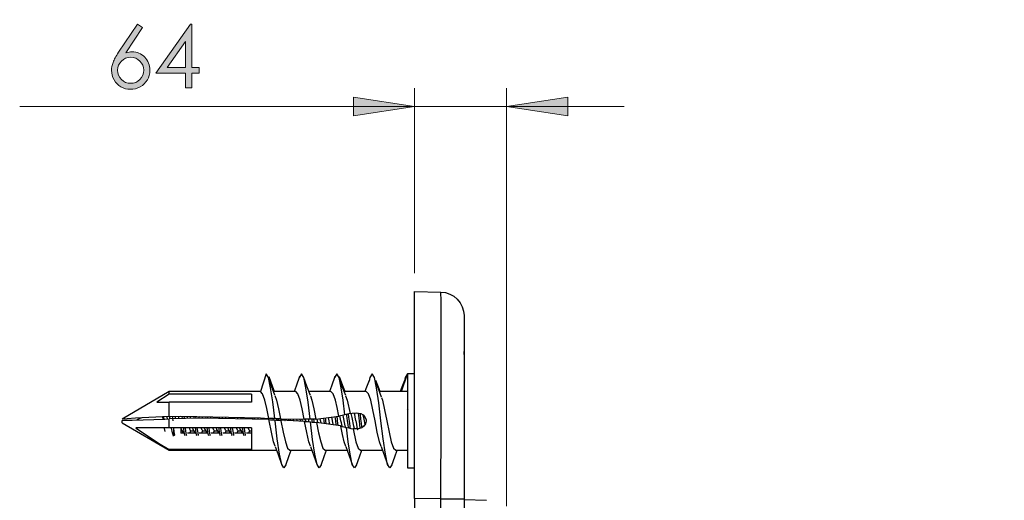
# Model space of a CAD drawing. Units: inches. Extents: x 0 to 17, y 0 to 11.
# Drawn here: x 1.4 to 3.5, y 7 to 8 of the extents above; entities that cross this region are included whole.
import ezdxf

# ---------------------------------------------------------------- set-up
doc = ezdxf.new("R2010")
doc.units = ezdxf.units.IN
doc.header["$MEASUREMENT"] = 0
doc.layers.add('Layer 1', color=7, linetype='Continuous')

# ---------------------------------------------------------------- blocks, each defined once
blk = doc.blocks.new('block 12')
at = {"layer": 'Layer 1', "true_color": 0x808080}
h = blk.add_hatch(color=8, dxfattribs=at)
h.dxf.hatch_style = 2
edge = h.paths.add_edge_path()
edge.add_spline(control_points=[(1.6438, 7.9854), (1.6438, 7.9854), (1.6546, 7.9783), (1.6546, 7.9783), (1.6546, 7.9783), (1.619, 7.9243), (1.619, 7.9243), (1.6237, 7.9259), (1.6282, 7.9267), (1.6324, 7.9267), (1.6429, 7.9267), (1.6518, 7.9229), (1.6591, 7.9154), (1.6664, 7.9078), (1.6701, 7.8985), (1.6701, 7.8874), (1.6701, 7.8798), (1.6683, 7.8729), (1.6648, 7.8668), (1.6612, 7.8607), (1.6562, 7.8558), (1.6497, 7.8522), (1.6432, 7.8486), (1.6362, 7.8468), (1.6288, 7.8468), (1.6215, 7.8468), (1.6148, 7.8485), (1.6086, 7.852), (1.6024, 7.8555), (1.5975, 7.8604), (1.594, 7.8668), (1.5905, 7.8731), (1.5887, 7.8799), (1.5887, 7.8871), (1.5887, 7.8925), (1.5898, 7.8982), (1.592, 7.9041), (1.5942, 7.9101), (1.5981, 7.9172), (1.6037, 7.9256), (1.6037, 7.9256), (1.6438, 7.9854), (1.6438, 7.9854)], knot_values=[0, 0, 0, 0, 1, 1, 1, 2, 2, 2, 3, 3, 3, 4, 4, 4, 5, 5, 5, 6, 6, 6, 7, 7, 7, 8, 8, 8, 9, 9, 9, 10, 10, 10, 11, 11, 11, 12, 12, 12, 13, 13, 13, 14, 14, 14, 14], degree=3, periodic=1)
edge = h.paths.add_edge_path()
edge.add_spline(control_points=[(1.6293, 7.9151), (1.6216, 7.9151), (1.6151, 7.9124), (1.6097, 7.907), (1.6042, 7.9016), (1.6015, 7.895), (1.6015, 7.8873), (1.6015, 7.8797), (1.6042, 7.8731), (1.6097, 7.8677), (1.6151, 7.8623), (1.6216, 7.8596), (1.6293, 7.8596), (1.637, 7.8596), (1.6435, 7.8623), (1.6489, 7.8677), (1.6544, 7.8731), (1.6571, 7.8797), (1.6571, 7.8873), (1.6571, 7.895), (1.6544, 7.9016), (1.6489, 7.907), (1.6435, 7.9124), (1.637, 7.9151), (1.6293, 7.9151)], knot_values=[0, 0, 0, 0, 1, 1, 1, 2, 2, 2, 3, 3, 3, 4, 4, 4, 5, 5, 5, 6, 6, 6, 7, 7, 7, 8, 8, 8, 8], degree=3, periodic=1)
h = blk.add_hatch(color=8, dxfattribs=at)
h.dxf.hatch_style = 2
h.paths.add_polyline_path([(1.7564, 7.9854), (1.7591, 7.9854), (1.7591, 7.8933), (1.7751, 7.8933), (1.7751, 7.8808), (1.7591, 7.8808), (1.7591, 7.8501), (1.746, 7.8501), (1.746, 7.8808), (1.6828, 7.8808)])
h.paths.add_polyline_path([(1.746, 7.8933), (1.746, 7.9488), (1.7069, 7.8933)])
at = {"layer": 'Layer 1', "lineweight": 0}
for points in [[(1.7564, 7.9854), (1.7591, 7.9854), (1.7591, 7.8933), (1.7751, 7.8933), (1.7751, 7.8808), (1.7591, 7.8808), (1.7591, 7.8501), (1.746, 7.8501), (1.746, 7.8808), (1.6828, 7.8808), (1.7564, 7.9854)], [(1.746, 7.8933), (1.746, 7.9488), (1.7069, 7.8933), (1.746, 7.8933)]]:
    blk.add_lwpolyline(points, dxfattribs=at)
for points, knots in [([(1.6438, 7.9854), (1.6438, 7.9854), (1.6546, 7.9783), (1.6546, 7.9783), (1.6546, 7.9783), (1.619, 7.9243), (1.619, 7.9243), (1.6237, 7.9259), (1.6282, 7.9267), (1.6324, 7.9267), (1.6429, 7.9267), (1.6518, 7.9229), (1.6591, 7.9154), (1.6664, 7.9078), (1.6701, 7.8985), (1.6701, 7.8874), (1.6701, 7.8798), (1.6683, 7.8729), (1.6648, 7.8668), (1.6612, 7.8607), (1.6562, 7.8558), (1.6497, 7.8522), (1.6432, 7.8486), (1.6362, 7.8468), (1.6288, 7.8468), (1.6215, 7.8468), (1.6148, 7.8485), (1.6086, 7.852), (1.6024, 7.8555), (1.5975, 7.8604), (1.594, 7.8668), (1.5905, 7.8731), (1.5887, 7.8799), (1.5887, 7.8871), (1.5887, 7.8925), (1.5898, 7.8982), (1.592, 7.9041), (1.5942, 7.9101), (1.5981, 7.9172), (1.6037, 7.9256), (1.6037, 7.9256), (1.6438, 7.9854), (1.6438, 7.9854)], [0, 0, 0, 0, 1, 1, 1, 2, 2, 2, 3, 3, 3, 4, 4, 4, 5, 5, 5, 6, 6, 6, 7, 7, 7, 8, 8, 8, 9, 9, 9, 10, 10, 10, 11, 11, 11, 12, 12, 12, 13, 13, 13, 14, 14, 14, 14]), ([(1.6293, 7.9151), (1.6216, 7.9151), (1.6151, 7.9124), (1.6097, 7.907), (1.6042, 7.9016), (1.6015, 7.895), (1.6015, 7.8873), (1.6015, 7.8797), (1.6042, 7.8731), (1.6097, 7.8677), (1.6151, 7.8623), (1.6216, 7.8596), (1.6293, 7.8596), (1.637, 7.8596), (1.6435, 7.8623), (1.6489, 7.8677), (1.6544, 7.8731), (1.6571, 7.8797), (1.6571, 7.8873), (1.6571, 7.895), (1.6544, 7.9016), (1.6489, 7.907), (1.6435, 7.9124), (1.637, 7.9151), (1.6293, 7.9151)], [0, 0, 0, 0, 1, 1, 1, 2, 2, 2, 3, 3, 3, 4, 4, 4, 5, 5, 5, 6, 6, 6, 7, 7, 7, 8, 8, 8, 8])]:
    blk.add_open_spline(points, degree=3, knots=knots, dxfattribs=at)

msp = doc.modelspace()

# ---------------------------------------------------------------- hatches: boundary and pattern name
at = {"layer": 'Layer 1', "true_color": 0x808080}
h = msp.add_hatch(color=8, dxfattribs=at)
h.dxf.hatch_style = 2
h.paths.add_polyline_path([(8.2277, 7.8101), (8.0977, 7.7901), (8.0977, 7.8301)])
h.paths.add_polyline_path([(7.2622, 7.8101), (7.3922, 7.8301), (7.3922, 7.7901)])
h.paths.add_polyline_path([(2.3377, 4.1003), (2.4677, 4.1203), (2.4677, 4.0803)])
h.paths.add_polyline_path([(2.2327, 4.1003), (2.1027, 4.0803), (2.1027, 4.1203)])
h.paths.add_polyline_path([(2.4282, 7.8101), (2.5582, 7.8301), (2.5582, 7.7901)])
h.paths.add_polyline_path([(2.2327, 7.8101), (2.1027, 7.7901), (2.1027, 7.8301)])
h.paths.add_polyline_path([(6.0194, 9.8624), (5.8894, 9.8424), (5.8894, 9.8824)])
h.paths.add_polyline_path([(3.5694, 9.8624), (3.6994, 9.8824), (3.6994, 9.8424)])

# ---------------------------------------------------------------- linework, layer by layer
at = {"layer": 'Layer 1', "color": 8, "lineweight": 18, "true_color": 0x808080}
for points in [[(2.2327, 7.4558), (2.2327, 7.8495)], [(2.4282, 6.9605), (2.4282, 7.8495)], [(2.2327, 7.8101), (2.1027, 7.7901), (2.1027, 7.8301), (2.2327, 7.8101)], [(2.4282, 7.8101), (2.5582, 7.8301), (2.5582, 7.7901), (2.4282, 7.8101)], [(2.2327, 7.8102), (1.3935, 7.8102)], [(2.2327, 7.8102), (2.4282, 7.8102)], [(2.4282, 7.8102), (2.6782, 7.8102)]]:
    msp.add_lwpolyline(points, dxfattribs=at)
at = {"layer": 'Layer 1', "lineweight": 0}
for points in [[(2.2327, 7.8101), (2.1027, 7.7901), (2.1027, 7.8301)], [(2.4282, 7.8101), (2.5582, 7.8301), (2.5582, 7.7901)]]:
    msp.add_lwpolyline(points, dxfattribs=at)
at = {"layer": 'Layer 1', "color": 7, "lineweight": 25, "true_color": 0xffffff}
for points in [[(2.2327, 7.4165), (2.2886, 7.4155)], [(2.2327, 6.9765), (2.2327, 7.0339), (2.2327, 7.0904), (2.2327, 7.1449), (2.2327, 7.1965), (2.2327, 7.2443), (2.2327, 7.2876), (2.2327, 7.3255), (2.2327, 7.3575), (2.2327, 7.383), (2.2327, 7.4015), (2.2327, 7.4127), (2.2327, 7.4165)], [(2.2886, 7.4155), (2.2982, 7.4144), (2.3075, 7.4114), (2.316, 7.4067), (2.3234, 7.4005), (2.3295, 7.393), (2.334, 7.3844), (2.3368, 7.3751), (2.3377, 7.3655)], [(2.2886, 6.9755), (2.2887, 7.033), (2.2888, 7.0894), (2.2889, 7.1439), (2.2889, 7.1955), (2.2889, 7.2434), (2.289, 7.2866), (2.2889, 7.3246), (2.2889, 7.3565), (2.2889, 7.382), (2.2888, 7.4005), (2.2887, 7.4117), (2.2886, 7.4155)], [(2.3377, 7.3655), (2.3377, 7.3615), (2.3377, 7.3497), (2.3377, 7.3302), (2.3377, 7.3036), (2.3377, 7.2702), (2.3377, 7.2309), (2.3377, 7.1864), (2.3377, 7.1375), (2.3377, 7.0854), (2.3377, 7.031), (2.3377, 6.9755)], [(2.3382, 7.283), (2.3377, 7.289)], [(2.3382, 7.283), (2.3382, 7.2828), (2.3382, 7.2776), (2.3382, 7.2656), (2.3382, 7.2467), (2.3382, 7.2212), (2.3382, 7.1892), (2.3382, 7.1509), (2.3382, 7.1065), (2.3382, 7.0563), (2.3382, 7.0007), (2.3382, 6.9399)], [(1.9175, 7.2415), (1.905, 7.204)], [(1.9356, 7.1465), (1.9312, 7.1821), (1.9268, 7.2122), (1.9222, 7.2338), (1.9175, 7.2415)], [(2.0108, 7.1449), (2.0063, 7.1814), (2.0018, 7.2122), (1.9972, 7.2338), (1.9925, 7.2415), (1.9883, 7.2348)], [(2.0847, 7.1545), (2.0807, 7.1857), (2.0768, 7.2122), (2.0722, 7.2338), (2.0675, 7.2415), (2.0634, 7.2348)], [(2.1841, 7.0482), (2.18, 7.0415), (2.1753, 7.0491), (2.1706, 7.0707), (2.1659, 7.1031), (2.1612, 7.1415), (2.1565, 7.1798), (2.1518, 7.2122), (2.1472, 7.2338), (2.1425, 7.2415), (2.1378, 7.2338), (2.136, 7.2258)], [(2.205, 7.204), (2.2175, 7.2415)], [(2.2175, 7.2415), (2.2128, 7.2338), (2.211, 7.2258)], [(2.2175, 7.2415), (2.2175, 7.2377), (2.2175, 7.2269), (2.2175, 7.2097), (2.2175, 7.1875), (2.2175, 7.1618), (2.2175, 7.1346), (2.2175, 7.108), (2.2175, 7.0838), (2.2175, 7.0639), (2.2175, 7.0497), (2.2175, 7.0424), (2.2175, 7.0415)], [(2.2327, 7.2415), (2.2175, 7.2415)], [(1.936, 7.1961), (1.9289, 7.2153), (1.9217, 7.2351)], [(1.9348, 7.204), (1.9306, 7.2153), (1.9235, 7.2351)], [(1.9884, 7.2357), (1.981, 7.2152), (1.9768, 7.204)], [(2.0112, 7.1955), (2.0039, 7.2151), (1.9966, 7.2356)], [(2.0634, 7.2357), (2.0561, 7.2154), (2.0518, 7.204)], [(2.0862, 7.1956), (2.0797, 7.2129), (2.0716, 7.2354)], [(2.0848, 7.204), (2.0815, 7.2129), (2.0734, 7.2354)], [(2.1361, 7.2275), (2.1293, 7.2095), (2.1271, 7.204)], [(2.1624, 7.1923), (2.1556, 7.2095), (2.1488, 7.2275)], [(2.1595, 7.204), (2.1574, 7.2095), (2.1506, 7.2275)], [(2.2111, 7.2275), (2.2043, 7.2095), (2.2021, 7.204)], [(1.711, 7.204), (1.611, 7.1452)], [(1.711, 7.1987), (1.6849, 7.1815)], [(1.711, 7.1987), (1.711, 7.2006), (1.711, 7.202), (1.711, 7.2031), (1.711, 7.2037), (1.711, 7.204)], [(1.905, 7.204), (1.711, 7.204)], [(1.886, 7.1987), (1.711, 7.1987)], [(1.886, 7.1987), (1.886, 7.1972), (1.886, 7.1955), (1.886, 7.1935), (1.886, 7.1914), (1.886, 7.1892), (1.886, 7.1867), (1.886, 7.1842), (1.886, 7.1815)], [(1.9227, 7.147), (1.9185, 7.168), (1.9143, 7.1856), (1.9097, 7.1992), (1.905, 7.204)], [(1.98, 7.204), (1.9331, 7.204)], [(1.9981, 7.1449), (1.9937, 7.167), (1.9893, 7.1856), (1.9847, 7.1992), (1.98, 7.204)], [(2.055, 7.204), (2.0081, 7.204)], [(2.0718, 7.1513), (2.0681, 7.1699), (2.0643, 7.1856), (2.0597, 7.1992), (2.055, 7.204)], [(2.13, 7.204), (2.0831, 7.204)], [(2.1616, 7.0871), (2.1581, 7.0973), (2.1534, 7.1175), (2.1487, 7.1415), (2.144, 7.1654), (2.1393, 7.1856), (2.1347, 7.1992), (2.13, 7.204)], [(2.205, 7.204), (2.1578, 7.204)], [(2.2175, 7.204), (2.205, 7.204)], [(1.6849, 7.1815), (1.7021, 7.1815), (1.711, 7.1815)], [(1.886, 7.1815), (1.711, 7.1815)], [(1.711, 7.1511), (1.711, 7.1552), (1.711, 7.1593), (1.711, 7.1633), (1.711, 7.1672), (1.711, 7.171), (1.711, 7.1746), (1.711, 7.1781), (1.711, 7.1815)], [(1.9359, 7.1957), (1.9393, 7.1856), (1.9436, 7.1675), (1.9479, 7.146)], [(2.0111, 7.1951), (2.0143, 7.1856), (2.0186, 7.1672), (2.023, 7.1452)], [(2.086, 7.1952), (2.0893, 7.1856), (2.0957, 7.157)], [(2.1623, 7.1915), (2.1643, 7.1856), (2.169, 7.1654), (2.1737, 7.1415), (2.1784, 7.1175), (2.1831, 7.0973), (2.1878, 7.0837), (2.1925, 7.079)], [(2.0957, 7.157), (2.0931, 7.1565), (2.0903, 7.1559), (2.0847, 7.1545)], [(2.0921, 7.1266), (2.0912, 7.1341), (2.0903, 7.1415), (2.0889, 7.153), (2.0886, 7.1554)], [(2.0916, 7.1562), (2.0917, 7.1557), (2.093, 7.1444), (2.0934, 7.1415), (2.0948, 7.13), (2.0953, 7.126)], [(2.0957, 7.157), (2.1002, 7.1578), (2.1093, 7.1585), (2.1183, 7.157), (2.1233, 7.1543), (2.1271, 7.15), (2.1295, 7.1438), (2.13, 7.1415)], [(2.1049, 7.1248), (2.1047, 7.1252), (2.1034, 7.1306), (2.102, 7.1373), (2.1012, 7.1415), (2.0998, 7.1485), (2.0985, 7.1548), (2.0977, 7.1574)], [(2.1038, 7.1581), (2.1046, 7.1556), (2.1059, 7.1495), (2.1072, 7.1426), (2.1075, 7.1415), (2.1089, 7.1344), (2.1102, 7.1281), (2.1116, 7.1235), (2.1117, 7.1233)], [(2.1172, 7.1258), (2.1162, 7.1341), (2.1153, 7.1415), (2.1139, 7.153), (2.1133, 7.1578)], [(2.1165, 7.1573), (2.1167, 7.1557), (2.118, 7.1444), (2.1184, 7.1415), (2.1198, 7.13), (2.1202, 7.1267)], [(2.219, 7.165), (2.2175, 7.1675)], [(1.711, 7.1511), (1.6395, 7.1473), (1.6222, 7.1461), (1.6138, 7.1455), (1.612, 7.1453), (1.6114, 7.1453), (1.611, 7.1452)], [(1.611, 7.1427), (1.6153, 7.1428), (1.6326, 7.1434), (1.7019, 7.1455), (1.711, 7.1458)], [(1.611, 7.1377), (1.611, 7.1377), (1.611, 7.1384), (1.611, 7.1396), (1.611, 7.1411), (1.611, 7.1427)], [(1.611, 7.1377), (1.711, 7.079)], [(1.6525, 7.148), (1.6427, 7.144)], [(1.6973, 7.1504), (1.698, 7.1454)], [(1.7004, 7.1455), (1.6998, 7.1485), (1.6994, 7.1505)], [(1.7056, 7.1508), (1.7059, 7.1495), (1.7066, 7.1456)], [(1.711, 7.1511), (1.7358, 7.1518), (1.9055, 7.1479), (1.9227, 7.147)], [(1.9232, 7.1442), (1.7805, 7.1471), (1.711, 7.1458)], [(1.711, 7.1265), (1.711, 7.1288), (1.711, 7.1312), (1.711, 7.1336), (1.711, 7.136), (1.711, 7.1385), (1.711, 7.1409), (1.711, 7.1433), (1.711, 7.1458)], [(1.7129, 7.1469), (1.7121, 7.1511)], [(1.7177, 7.1513), (1.7181, 7.1476), (1.7187, 7.1415)], [(1.7253, 7.146), (1.7248, 7.1485), (1.7242, 7.1515)], [(1.7304, 7.1517), (1.7309, 7.1495), (1.7315, 7.1462)], [(1.7397, 7.1463), (1.739, 7.1518)], [(1.7422, 7.1517), (1.7428, 7.1464)], [(1.7502, 7.1465), (1.7498, 7.1485), (1.7492, 7.1515)], [(1.7555, 7.1514), (1.7559, 7.1495), (1.7564, 7.1466)], [(1.7646, 7.1468), (1.7641, 7.1512)], [(1.7672, 7.1511), (1.7678, 7.1468)], [(1.7751, 7.147), (1.7748, 7.1485), (1.7743, 7.1509)], [(1.7806, 7.1508), (1.7809, 7.1495), (1.7814, 7.1471)], [(1.7896, 7.1469), (1.7892, 7.1506)], [(1.7923, 7.1505), (1.7928, 7.1468)], [(1.8002, 7.1467), (1.7998, 7.1485), (1.7994, 7.1503)], [(1.8057, 7.1502), (1.8059, 7.1495), (1.8065, 7.1466)], [(1.8147, 7.1464), (1.8142, 7.15)], [(1.8174, 7.1499), (1.8178, 7.1463)], [(1.8253, 7.1462), (1.8248, 7.1485), (1.8245, 7.1498)], [(1.8308, 7.1496), (1.8309, 7.1495), (1.8315, 7.146)], [(1.8397, 7.1459), (1.8393, 7.1494)], [(1.8425, 7.1493), (1.8429, 7.1458)], [(1.8504, 7.1456), (1.8498, 7.1485), (1.8497, 7.1492)], [(1.856, 7.149), (1.8567, 7.1455)], [(1.8648, 7.1454), (1.8644, 7.1488)], [(1.8675, 7.1487), (1.8679, 7.1453)], [(1.8755, 7.1451), (1.8748, 7.1485), (1.8748, 7.1486)], [(1.8811, 7.1484), (1.8818, 7.145)], [(1.8899, 7.1448), (1.8895, 7.1482)], [(1.8926, 7.1482), (1.893, 7.1448)], [(1.9006, 7.1446), (1.8999, 7.148)], [(1.9062, 7.1478), (1.9069, 7.1445)], [(1.9149, 7.1443), (1.9146, 7.1474)], [(1.9177, 7.1473), (1.918, 7.1444), (1.9181, 7.1443)], [(1.9356, 7.1465), (1.9323, 7.1466), (1.929, 7.1468), (1.9227, 7.147)], [(1.9232, 7.1442), (1.9265, 7.144), (1.9298, 7.1438), (1.936, 7.1435)], [(1.9364, 7.0877), (1.9331, 7.0973), (1.9284, 7.1175), (1.9237, 7.1415), (1.9232, 7.1442)], [(1.9255, 7.1452), (1.9252, 7.1466)], [(1.9314, 7.1467), (1.932, 7.1437)], [(1.9479, 7.146), (1.9447, 7.1461), (1.9416, 7.1462), (1.9356, 7.1465)], [(1.936, 7.1435), (1.9392, 7.1434), (1.9424, 7.1432), (1.9484, 7.143)], [(1.9591, 7.0481), (1.955, 7.0415), (1.9503, 7.0491), (1.9456, 7.0707), (1.9409, 7.1031), (1.9362, 7.1415), (1.936, 7.1435)], [(1.94, 7.1438), (1.9397, 7.1463)], [(1.9429, 7.1455), (1.943, 7.1444), (1.9433, 7.1424)], [(1.9479, 7.146), (1.9981, 7.1449)], [(1.9989, 7.1404), (1.9497, 7.1429), (1.9484, 7.143)], [(1.9484, 7.143), (1.9487, 7.1415), (1.9534, 7.1175), (1.9581, 7.0973), (1.9628, 7.0837), (1.9675, 7.079)], [(1.9509, 7.1428), (1.9503, 7.1459)], [(1.9566, 7.1458), (1.9572, 7.1426), (1.9573, 7.1425)], [(1.9652, 7.1421), (1.9648, 7.1456)], [(1.9679, 7.1455), (1.968, 7.1444), (1.9683, 7.142)], [(1.9762, 7.1415), (1.9754, 7.1454)], [(1.9817, 7.1452), (1.9822, 7.1426), (1.9825, 7.1415), (1.9825, 7.1412)], [(1.9904, 7.1408), (1.9903, 7.1415), (1.9898, 7.145)], [(1.993, 7.145), (1.993, 7.1444), (1.9934, 7.1415), (1.9935, 7.1407)], [(2.0108, 7.1449), (2.0075, 7.1449), (2.0043, 7.1449), (1.9981, 7.1449)], [(1.9989, 7.1404), (2.0021, 7.1402), (2.0054, 7.14), (2.0114, 7.1395)], [(2.0114, 7.0876), (2.0081, 7.0973), (2.0035, 7.117), (1.9989, 7.1404)], [(2.0013, 7.1409), (2.0012, 7.1415), (2.0004, 7.1456)], [(2.0069, 7.1444), (2.0072, 7.1426), (2.0075, 7.1415), (2.0078, 7.1398)], [(2.023, 7.1452), (2.0199, 7.1451), (2.0167, 7.145), (2.0108, 7.1449)], [(2.0114, 7.1395), (2.0147, 7.1392), (2.018, 7.139), (2.0243, 7.1384)], [(2.0341, 7.0482), (2.03, 7.0415), (2.0253, 7.0491), (2.0206, 7.0707), (2.016, 7.1022), (2.0114, 7.1395)], [(2.0155, 7.1392), (2.0153, 7.1415), (2.0149, 7.145)], [(2.0181, 7.1443), (2.0184, 7.1415), (2.0187, 7.1389)], [(2.023, 7.1452), (2.0718, 7.1513)], [(2.075, 7.1308), (2.0243, 7.1384)], [(2.0243, 7.1384), (2.0287, 7.1161), (2.0331, 7.0973), (2.0378, 7.0837), (2.0425, 7.079)], [(2.0269, 7.138), (2.0262, 7.1415), (2.0254, 7.1455)], [(2.0315, 7.1463), (2.0322, 7.1426), (2.0325, 7.1415), (2.0333, 7.137)], [(2.041, 7.1359), (2.0403, 7.1415), (2.0396, 7.1473)], [(2.0426, 7.1477), (2.043, 7.1444), (2.0434, 7.1415), (2.0441, 7.1354)], [(2.0527, 7.1341), (2.052, 7.1373), (2.0512, 7.1415), (2.0498, 7.1485), (2.0498, 7.1486)], [(2.0559, 7.1493), (2.0572, 7.1426), (2.0575, 7.1415), (2.0589, 7.1344), (2.0591, 7.1332)], [(2.0664, 7.1321), (2.0662, 7.1341), (2.0653, 7.1415), (2.0642, 7.1504)], [(2.0673, 7.1507), (2.068, 7.1444), (2.0684, 7.1415), (2.0696, 7.1316)], [(2.075, 7.1521), (2.0718, 7.1513)], [(2.0785, 7.13), (2.0784, 7.1306), (2.077, 7.1373), (2.0762, 7.1415), (2.0748, 7.1485), (2.074, 7.1523)], [(2.0847, 7.1545), (2.0814, 7.1536), (2.075, 7.1521)], [(2.08, 7.1533), (2.0809, 7.1495), (2.0822, 7.1426), (2.0825, 7.1415), (2.0839, 7.1344), (2.0851, 7.1283)], [(2.13, 7.1415), (2.1282, 7.135), (2.125, 7.1302), (2.1204, 7.1268), (2.1137, 7.1248), (2.1019, 7.1249)], [(2.1277, 7.1342), (2.127, 7.1373), (2.1262, 7.1415), (2.1248, 7.1485), (2.1237, 7.1538)], [(1.711, 7.1265), (1.6511, 7.1265), (1.6406, 7.1265)], [(1.6406, 7.1265), (1.6411, 7.1261), (1.6885, 7.0945), (1.711, 7.0808)], [(1.7005, 7.1265), (1.7006, 7.1251), (1.7017, 7.1192)], [(1.886, 7.1265), (1.711, 7.1265)], [(1.72, 7.1096), (1.7181, 7.1165), (1.7164, 7.1261), (1.7163, 7.1265)], [(1.72, 7.1265), (1.72, 7.1254), (1.72, 7.1225), (1.72, 7.1197), (1.72, 7.1172), (1.72, 7.1149), (1.72, 7.1129), (1.72, 7.1111), (1.72, 7.1096)], [(1.7202, 7.1265), (1.7212, 7.1186), (1.7226, 7.1113), (1.7229, 7.1106)], [(1.7357, 7.1265), (1.7366, 7.1235), (1.7367, 7.1233)], [(1.736, 7.1265), (1.736, 7.1155)], [(1.736, 7.1205), (1.7387, 7.1205)], [(1.7418, 7.1155), (1.736, 7.1155)], [(1.7367, 7.1232), (1.7416, 7.1155)], [(1.7447, 7.1111), (1.7438, 7.1146), (1.7425, 7.1233), (1.7421, 7.1265)], [(1.7452, 7.1265), (1.7461, 7.1198), (1.7475, 7.1121), (1.7479, 7.1108)], [(1.7668, 7.1155), (1.7502, 7.1155)], [(1.7575, 7.1205), (1.7561, 7.1217), (1.7547, 7.1252), (1.7544, 7.1265)], [(1.7575, 7.1205), (1.7546, 7.1155)], [(1.7575, 7.1205), (1.7637, 7.1205)], [(1.7607, 7.1265), (1.7616, 7.1235), (1.7617, 7.1233)], [(1.7617, 7.1232), (1.7666, 7.1155)], [(1.7697, 7.1111), (1.7688, 7.1146), (1.7675, 7.1233), (1.7671, 7.1265)], [(1.7702, 7.1265), (1.7711, 7.1198), (1.7725, 7.1121), (1.7729, 7.1108)], [(1.7918, 7.1155), (1.7752, 7.1155)], [(1.7825, 7.1205), (1.7811, 7.1217), (1.7797, 7.1252), (1.7794, 7.1265)], [(1.7796, 7.1155), (1.7825, 7.1205)], [(1.7825, 7.1205), (1.7887, 7.1205)], [(1.7857, 7.1265), (1.7866, 7.1235), (1.7867, 7.1233)], [(1.7867, 7.1232), (1.7916, 7.1155)], [(1.7947, 7.1111), (1.7938, 7.1146), (1.7925, 7.1233), (1.7921, 7.1265)], [(1.7952, 7.1265), (1.7961, 7.1198), (1.7975, 7.1121), (1.7979, 7.1108)], [(1.8168, 7.1155), (1.8002, 7.1155)], [(1.8075, 7.1205), (1.8061, 7.1217), (1.8047, 7.1252), (1.8044, 7.1265)], [(1.8046, 7.1155), (1.8075, 7.1205)], [(1.8075, 7.1205), (1.8137, 7.1205)], [(1.8107, 7.1265), (1.8116, 7.1235), (1.8117, 7.1233)], [(1.8117, 7.1232), (1.8166, 7.1155)], [(1.8197, 7.1111), (1.8188, 7.1146), (1.8175, 7.1233), (1.8171, 7.1265)], [(1.8202, 7.1265), (1.8211, 7.1198), (1.8225, 7.1121), (1.8229, 7.1108)], [(1.8418, 7.1155), (1.8252, 7.1155)], [(1.8325, 7.1205), (1.8311, 7.1217), (1.8297, 7.1252), (1.8294, 7.1265)], [(1.8325, 7.1205), (1.8296, 7.1155)], [(1.8325, 7.1205), (1.8387, 7.1205)], [(1.8357, 7.1265), (1.8366, 7.1235), (1.8367, 7.1233)], [(1.8367, 7.1232), (1.8416, 7.1155)], [(1.8447, 7.1111), (1.8438, 7.1146), (1.8425, 7.1233), (1.8421, 7.1265)], [(1.8452, 7.1265), (1.8461, 7.1198), (1.8475, 7.1121), (1.8479, 7.1108)], [(1.8668, 7.1155), (1.8502, 7.1155)], [(1.8575, 7.1205), (1.8561, 7.1217), (1.8547, 7.1252), (1.8544, 7.1265)], [(1.8546, 7.1155), (1.8575, 7.1205)], [(1.8575, 7.1205), (1.8637, 7.1205)], [(1.8607, 7.1265), (1.8616, 7.1235), (1.8617, 7.1233)], [(1.8617, 7.1232), (1.8666, 7.1155)], [(1.8697, 7.1111), (1.8688, 7.1146), (1.8675, 7.1233), (1.8671, 7.1265)], [(1.8702, 7.1265), (1.8711, 7.1198), (1.8725, 7.1121), (1.8729, 7.1108)], [(1.886, 7.1155), (1.8752, 7.1155)], [(1.8825, 7.1205), (1.8811, 7.1217), (1.8797, 7.1252), (1.8794, 7.1265)], [(1.8796, 7.1155), (1.8825, 7.1205)], [(1.8825, 7.1205), (1.886, 7.1205)], [(1.886, 7.1265), (1.886, 7.1184), (1.886, 7.1107), (1.886, 7.1036), (1.886, 7.0973), (1.886, 7.0917), (1.886, 7.087), (1.886, 7.0834), (1.886, 7.0808)], [(2.0758, 7.1307), (2.075, 7.1308)], [(2.0758, 7.1307), (2.0788, 7.1299), (2.082, 7.1291), (2.0879, 7.1276)], [(2.0865, 7.0873), (2.0831, 7.0973), (2.0795, 7.1126), (2.0758, 7.1307)], [(2.0879, 7.1276), (2.0926, 7.1265), (2.0972, 7.1256), (2.1019, 7.1249)], [(2.1091, 7.0482), (2.105, 7.0415), (2.1003, 7.0491), (2.0956, 7.0707), (2.0918, 7.0968), (2.0879, 7.1276)], [(2.1019, 7.1249), (2.1081, 7.0973), (2.1128, 7.0837), (2.1175, 7.079)], [(1.7202, 7.1089), (1.72, 7.1096)], [(1.7438, 7.112), (1.7447, 7.1106)], [(1.7688, 7.112), (1.7697, 7.1106)], [(1.7938, 7.112), (1.7947, 7.1106)], [(1.8188, 7.112), (1.8197, 7.1106)], [(1.8438, 7.112), (1.8447, 7.1106)], [(1.8688, 7.112), (1.8697, 7.1106)], [(1.886, 7.0808), (1.711, 7.0808)], [(1.711, 7.079), (1.711, 7.0791), (1.711, 7.0798), (1.711, 7.0808)], [(1.711, 7.079), (1.9393, 7.079)], [(1.9362, 7.0872), (1.9427, 7.07), (1.9507, 7.0476)], [(1.959, 7.0472), (1.9664, 7.0677), (1.9706, 7.079)], [(1.9675, 7.079), (2.0143, 7.079)], [(2.0112, 7.0872), (2.0186, 7.0676), (2.0259, 7.0472)], [(2.0341, 7.0474), (2.0414, 7.0678), (2.0456, 7.079)], [(2.0425, 7.079), (2.0893, 7.079)], [(2.0864, 7.087), (2.0936, 7.0675), (2.1009, 7.0472)], [(2.1091, 7.0474), (2.1154, 7.0648), (2.1206, 7.079)], [(2.1175, 7.079), (2.1643, 7.079)], [(2.1614, 7.0868), (2.1696, 7.0648), (2.1758, 7.0474)], [(2.1841, 7.0474), (2.1904, 7.0648), (2.1956, 7.079)], [(2.1925, 7.079), (2.2175, 7.079)], [(2.2175, 7.0415), (2.2327, 7.0415)], [(2.2327, 6.9765), (2.2327, 5.4064)], [(2.2886, 6.9755), (2.2327, 6.9765)], [(2.2886, 6.9755), (2.2982, 6.9755), (2.3075, 6.9755), (2.316, 6.9755), (2.3234, 6.9755), (2.3295, 6.9755), (2.334, 6.9755), (2.3368, 6.9755), (2.3377, 6.9755)], [(2.2886, 5.4074), (2.2886, 6.9755)], [(2.3377, 6.9755), (2.3377, 5.4074)], [(2.3853, 6.9726), (2.3382, 6.9735)]]:
    msp.add_lwpolyline(points, dxfattribs=at)

# ---------------------------------------------------------------- block references
at = {"layer": 'Layer 1'}
msp.add_blockref('block 12', (0, 0), dxfattribs=at)

doc.saveas('drawing.dxf')
